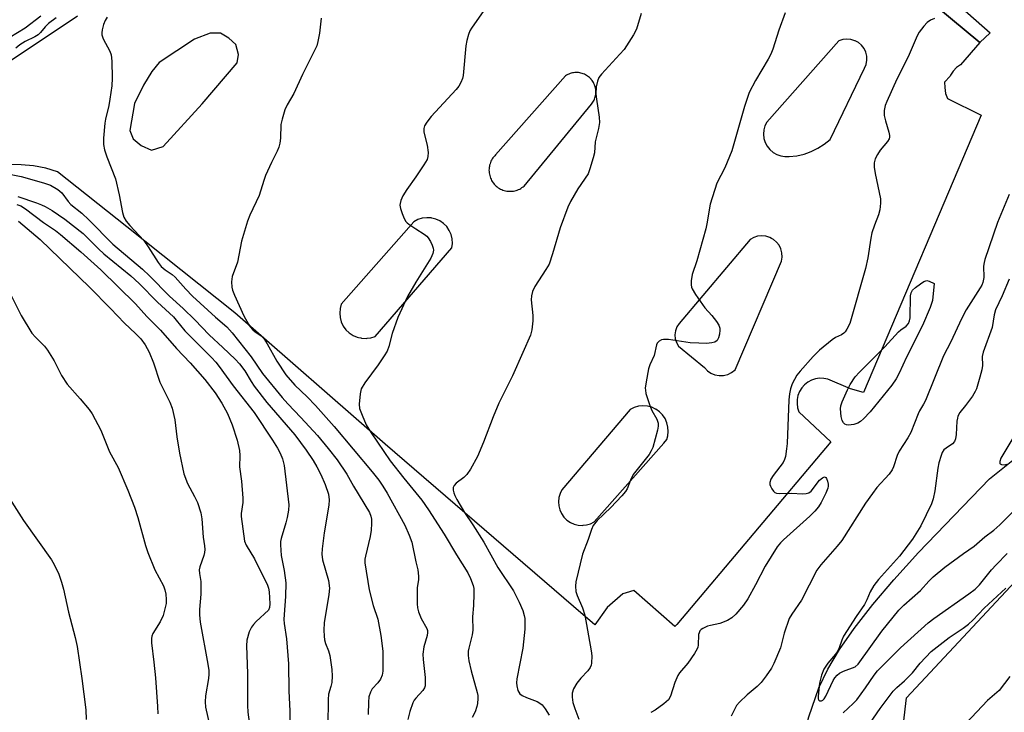
# Model space of a CAD drawing. Units: inches. Extents: x 1249763 to 1255763, y 497455 to 501455.
# Drawn here: x 1252659 to 1252927, y 497579 to 497767 of the extents above; entities that cross this region are included whole.
import ezdxf

# ---------------------------------------------------------------- set-up
doc = ezdxf.new("R2010")
doc.units = ezdxf.units.IN
doc.header["$MEASUREMENT"] = 0
for name, color, linetype in [('HYDRO-Single Line Stream', 4, 'Continuous'), ('NTRL-Trees', 3, 'Continuous'), ('TRANS-Parking Lot', 4, 'Continuous'), ('TRANS-Street Sidewalk', 7, 'Continuous'), ('Undefined', 1, 'Continuous')]:
    doc.layers.add(name, color=color, linetype=linetype)

msp = doc.modelspace()

# ---------------------------------------------------------------- linework, layer by layer
at = {"layer": 'HYDRO-Single Line Stream'}
msp.add_lwpolyline([(1252814.28, 497455.35), (1252836.81, 497495.97), (1252846.03, 497508.11), (1252864.64, 497527.91), (1252868.18, 497539.44), (1252869.44, 497544.57), (1252869.97, 497549.08), (1252871.07, 497563.18), (1252871.93, 497569.26), (1252874.09, 497577.39), (1252876.81, 497585.27), (1252879.28, 497590.36), (1252882.45, 497595.66), (1252886.45, 497601.42), (1252891.54, 497607.95), (1252897.23, 497614.66), (1252903.98, 497622.13), (1252923.26, 497642.19), (1252937.82, 497653.84)], dxfattribs=at)
at = {"layer": 'NTRL-Trees'}
msp.add_lwpolyline([(1253003.37, 497512.75), (1252989.6, 497481.64), (1252976.93, 497485.54), (1252947.76, 497498.04), (1252914.43, 497527.2), (1252896.03, 497542.97), (1252900.66, 497582.57), (1253035.75, 497727.22), (1253060.12, 497739.38), (1253100.5, 497711.03), (1253108.63, 497686.78), (1253079.97, 497643.24), (1253026.04, 497594.71), (1253005.56, 497550.35), (1253007.5, 497537.03)], close=True, dxfattribs=at)
at = {"layer": 'TRANS-Parking Lot'}
for points in [[(1252867.95, 497804.94, 0), (1252920.66, 497761.03, 0), (1252915.38, 497755.01, 0), (1252914.32, 497754.22, 0), (1252913.41, 497753.26, 0), (1252912.65, 497752.17, 0), (1252912.52, 497751.9, 0), (1252911.03, 497750.27, 0), (1252911.08, 497748.8, 0), (1252911.3, 497747.14, 0), (1252911.87, 497745.77, 0), (1252921, 497741.24, 0), (1252889, 497665.73, 0), (1252885.46, 497666.68, 0), (1252879.29, 497669.34, 0), (1252878.16, 497669.57, 0), (1252877.02, 497669.61, 0), (1252875.89, 497669.45, 0), (1252874.8, 497669.09, 0), (1252873.79, 497668.55, 0), (1252872.9, 497667.84, 0), (1252872.14, 497666.98, 0), (1252871.54, 497666.01, 0), (1252871.12, 497664.94, 0), (1252870.89, 497663.82, 0), (1252870.86, 497662.68, 0), (1252871.03, 497661.55, 0), (1252871.4, 497660.46, 0), (1252880.06, 497652.29, 0), (1252838.14, 497602.55, 0), (1252837.61, 497601.92, 0), (1252826.47, 497611.74, 0), (1252824.33, 497611.15, 0), (1252823.4, 497610.89, 0), (1252819.16, 497607.15, 0), (1252815.78, 497602.4, 0), (1252810.01, 497607.38, 0), (1252758.78, 497651.66, 0), (1252717.81, 497687.42, 0), (1252688.44, 497710.82, 0), (1252669.55, 497725.86, 0), (1252666.33, 497726.84, 0), (1252663.02, 497727.47, 0), (1252659.66, 497727.78, 0), (1252657.02, 497727.87, 0)], [(1252656.67, 497756.1, 0), (1252674.94, 497768.29, 0)]]:
    msp.add_polyline3d(points, dxfattribs=at)
for points in [[(1252692.3, 497732.97, 0), (1252695.13, 497731.69, 0), (1252698.3, 497732.7, 0), (1252708.95, 497744.39, 0), (1252718.48, 497755.55, 0), (1252718.79, 497757.75, 0), (1252718.06, 497760.56, 0), (1252716.15, 497762.25, 0), (1252713.93, 497763.63, 0), (1252711.13, 497763.64, 0), (1252706.87, 497761.97, 0), (1252697.17, 497755.65, 0), (1252695.22, 497753.19, 0), (1252692.91, 497749.41, 0), (1252690.52, 497744.41, 0), (1252689.27, 497737.12, 0), (1252690.16, 497734.81, 0)], [(1252882.26, 497761.51, 0), (1252862.61, 497739.39, 0), (1252862.11, 497738.35, 0), (1252861.82, 497737.23, 0), (1252861.73, 497736.08, 0), (1252861.87, 497734.93, 0), (1252862.21, 497733.82, 0), (1252862.75, 497732.8, 0), (1252863.47, 497731.89, 0), (1252864.35, 497731.14, 0), (1252865.35, 497730.55, 0), (1252866.44, 497730.17, 0), (1252867.58, 497729.99, 0), (1252868.74, 497730.03, 0), (1252870.78, 497730.23, 0), (1252872.78, 497730.67, 0), (1252873.53, 497730.94, 0), (1252874.72, 497731.35, 0), (1252876.56, 497732.25, 0), (1252878.29, 497733.37, 0), (1252879.87, 497734.67, 0), (1252889.27, 497754.08, 0), (1252889.68, 497755.11, 0), (1252889.88, 497756.21, 0), (1252889.84, 497757.32, 0), (1252889.58, 497758.41, 0), (1252889.1, 497759.41, 0), (1252888.42, 497760.3, 0), (1252887.57, 497761.02, 0), (1252886.71, 497761.5, 0), (1252886.6, 497761.56, 0), (1252885.53, 497761.89, 0), (1252884.42, 497761.99, 0), (1252883.32, 497761.86, 0)], [(1252811.03, 497752.88, 0), (1252810.7, 497752.89, 0), (1252810.37, 497752.87, 0), (1252810.04, 497752.84, 0), (1252809.71, 497752.78, 0), (1252809.38, 497752.7, 0), (1252809.06, 497752.6, 0), (1252808.75, 497752.48, 0), (1252808.45, 497752.35, 0), (1252808.15, 497752.19, 0), (1252807.87, 497752.01, 0), (1252788.77, 497730.42, 0), (1252788.55, 497730.19, 0), (1252788.31, 497729.92, 0), (1252788.09, 497729.63, 0), (1252787.89, 497729.33, 0), (1252787.7, 497729.02, 0), (1252787.54, 497728.7, 0), (1252787.4, 497728.36, 0), (1252787.28, 497728.02, 0), (1252787.18, 497727.68, 0), (1252787.1, 497727.32, 0), (1252787.05, 497726.97, 0), (1252787.02, 497726.61, 0), (1252787, 497726.24, 0), (1252787.02, 497725.88, 0), (1252787.05, 497725.52, 0), (1252787.11, 497725.17, 0), (1252787.19, 497724.82, 0), (1252787.3, 497724.47, 0), (1252787.42, 497724.13, 0), (1252787.56, 497723.8, 0), (1252787.73, 497723.48, 0), (1252787.91, 497723.17, 0), (1252788.12, 497722.87, 0), (1252788.22, 497722.74, 0), (1252788.44, 497722.47, 0), (1252788.69, 497722.2, 0), (1252788.96, 497721.95, 0), (1252789.23, 497721.73, 0), (1252789.53, 497721.51, 0), (1252789.83, 497721.32, 0), (1252790.15, 497721.15, 0), (1252790.48, 497720.99, 0), (1252790.81, 497720.86, 0), (1252791.16, 497720.75, 0), (1252791.51, 497720.66, 0), (1252791.86, 497720.59, 0), (1252792.22, 497720.55, 0), (1252792.58, 497720.52, 0), (1252792.94, 497720.53, 0), (1252793.3, 497720.55, 0), (1252793.66, 497720.59, 0), (1252794.01, 497720.66, 0), (1252794.37, 497720.75, 0), (1252794.71, 497720.86, 0), (1252795.04, 497721, 0), (1252795.37, 497721.15, 0), (1252795.69, 497721.33, 0), (1252795.99, 497721.52, 0), (1252796.28, 497721.73, 0), (1252796.56, 497721.96, 0), (1252814.91, 497744.22, 0), (1252815.11, 497744.49, 0), (1252815.3, 497744.77, 0), (1252815.47, 497745.06, 0), (1252815.61, 497745.36, 0), (1252815.74, 497745.66, 0), (1252815.86, 497745.98, 0), (1252815.95, 497746.3, 0), (1252816.02, 497746.62, 0), (1252816.06, 497746.95, 0), (1252816.09, 497747.29, 0), (1252816.1, 497747.62, 0), (1252816.09, 497747.95, 0), (1252816.05, 497748.28, 0), (1252816, 497748.61, 0), (1252815.93, 497748.94, 0), (1252815.83, 497749.26, 0), (1252815.71, 497749.57, 0), (1252815.58, 497749.88, 0), (1252815.42, 497750.17, 0), (1252815.25, 497750.46, 0), (1252815.06, 497750.73, 0), (1252814.86, 497751, 0), (1252814.82, 497751.03, 0), (1252814.6, 497751.28, 0), (1252814.36, 497751.51, 0), (1252814.11, 497751.73, 0), (1252813.84, 497751.93, 0), (1252813.56, 497752.11, 0), (1252813.27, 497752.28, 0), (1252812.97, 497752.42, 0), (1252812.66, 497752.55, 0), (1252812.34, 497752.66, 0), (1252812.02, 497752.74, 0), (1252811.7, 497752.81, 0), (1252811.37, 497752.86, 0)], [(1252752.34, 497680.52, 0), (1252753.58, 497680.46, 0), (1252753.86, 497680.5, 0), (1252754.81, 497680.63, 0), (1252755.98, 497681.01, 0), (1252776.9, 497705.09, 0), (1252777.06, 497706.32, 0), (1252776.99, 497707.55, 0), (1252776.7, 497708.75, 0), (1252776.2, 497709.87, 0), (1252775.5, 497710.89, 0), (1252774.64, 497711.77, 0), (1252773.62, 497712.47, 0), (1252772.5, 497712.97, 0), (1252771.44, 497713.24, 0), (1252771.3, 497713.27, 0), (1252770.07, 497713.34, 0), (1252768.85, 497713.19, 0), (1252767.67, 497712.82, 0), (1252766.58, 497712.24, 0), (1252746.79, 497689.78, 0), (1252746.47, 497688.58, 0), (1252746.36, 497687.35, 0), (1252746.47, 497686.12, 0), (1252746.8, 497684.93, 0), (1252747.34, 497683.81, 0), (1252748.07, 497682.81, 0), (1252748.96, 497681.96, 0), (1252750, 497681.28, 0), (1252751.14, 497680.79, 0), (1252751.52, 497680.71, 0), (1252752.09, 497680.57, 0)], [(1252837.6, 497681.46, 0), (1252837.69, 497680.37, 0), (1252838.02, 497679.32, 0), (1252838.56, 497678.37, 0), (1252845.67, 497672.52, 0), (1252846.47, 497671.66, 0), (1252847.44, 497670.98, 0), (1252848.52, 497670.53, 0), (1252849.68, 497670.31, 0), (1252850.86, 497670.35, 0), (1252851.21, 497670.44, 0), (1252852.01, 497670.63, 0), (1252853.06, 497671.15, 0), (1252853.98, 497671.89, 0), (1252866.66, 497701.5, 0), (1252866.82, 497702.61, 0), (1252866.76, 497703.73, 0), (1252866.48, 497704.82, 0), (1252865.98, 497705.82, 0), (1252865.29, 497706.7, 0), (1252864.43, 497707.43, 0), (1252863.96, 497707.69, 0), (1252863.45, 497707.97, 0), (1252862.38, 497708.29, 0), (1252861.26, 497708.4, 0), (1252860.15, 497708.28, 0), (1252859.08, 497707.94, 0), (1252858.1, 497707.39, 0), (1252838.74, 497684.49, 0), (1252838.14, 497683.58, 0), (1252837.75, 497682.55, 0)], [(1252811.3, 497629.59, 0), (1252812.44, 497629.51, 0), (1252812.63, 497629.53, 0), (1252813.57, 497629.64, 0), (1252814.66, 497629.96, 0), (1252815.67, 497630.48, 0), (1252834.57, 497651.89, 0), (1252835.38, 497652.94, 0), (1252835.67, 497653.9, 0), (1252835.8, 497655.1, 0), (1252835.73, 497656.31, 0), (1252835.43, 497657.49, 0), (1252834.94, 497658.6, 0), (1252834.25, 497659.6, 0), (1252833.4, 497660.47, 0), (1252832.41, 497661.17, 0), (1252832.36, 497661.19, 0), (1252831.31, 497661.68, 0), (1252830.14, 497661.99, 0), (1252828.93, 497662.09, 0), (1252827.72, 497661.97, 0), (1252826.55, 497661.64, 0), (1252825.46, 497661.11, 0), (1252806.87, 497639.21, 0), (1252806.36, 497638.19, 0), (1252806.04, 497637.1, 0), (1252805.93, 497635.97, 0), (1252806.01, 497634.84, 0), (1252806.3, 497633.74, 0), (1252806.77, 497632.71, 0), (1252807.42, 497631.77, 0), (1252808.23, 497630.97, 0), (1252809.17, 497630.33, 0), (1252810.2, 497629.86, 0)]]:
    msp.add_polyline3d(points, close=True, dxfattribs=at)
at = {"layer": 'TRANS-Street Sidewalk'}
msp.add_lwpolyline([(1252915.07, 497771.06), (1252923.47, 497763.65), (1252920.66, 497761.03), (1252867.95, 497804.94)], dxfattribs=at)
at = {"layer": 'Undefined'}
for points, elevation in [([(1252785.59, 497769.75), (1252782.25, 497765), (1252781.83, 497764.27), (1252781.42, 497763.23), (1252780.97, 497761.61), (1252780.73, 497760.17), (1252779.96, 497752.05), (1252779.77, 497751.25), (1252779.34, 497750.2), (1252778.81, 497749.2), (1252778.11, 497748.27), (1252771.24, 497740.93), (1252770.05, 497739.32), (1252769.49, 497738.34), (1252769.29, 497737.62), (1252769.27, 497736.64), (1252770.21, 497733.07), (1252770.46, 497731.08), (1252770.4, 497729.97), (1252770.13, 497729.19), (1252769.29, 497727.69), (1252767.12, 497724.48)], 340), ([(1252828.47, 497768.96), (1252827.16, 497764.7), (1252826.34, 497763.15), (1252823.79, 497759.2), (1252822.65, 497757.85), (1252817.6, 497752.47), (1252816.92, 497751.54), (1252816.52, 497750.54), (1252816.17, 497748.94), (1252816.08, 497747.06), (1252816.24, 497745.62), (1252816.98, 497740.73), (1252817.05, 497739.29), (1252816.79, 497737.59), (1252815.95, 497734.04), (1252815.69, 497731.04), (1252815.41, 497729.66), (1252814.5, 497726.64), (1252813.98, 497725.32), (1252811.22, 497721.22), (1252809.21, 497717.72), (1252808.45, 497716.16), (1252806.39, 497710.59), (1252804.32, 497703.47), (1252803.37, 497700.69), (1252802.51, 497699.19), (1252799.52, 497694.55), (1252798.85, 497693.23), (1252798.57, 497692.09), (1252798.48, 497690.93), (1252798.9, 497686.7), (1252798.93, 497685.28), (1252798.66, 497682.74), (1252798.28, 497681.37), (1252796.26, 497676.57), (1252793.36, 497670.26), (1252789.65, 497662.79), (1252788.13, 497659.11), (1252785.54, 497652.21), (1252783.85, 497648.24), (1252781.95, 497644.87), (1252781, 497643.37), (1252780.18, 497642.55), (1252778.04, 497641.02), (1252777.51, 497640.37), (1252777.29, 497639.87), (1252777.23, 497639.14), (1252777.4, 497638.4), (1252777.7, 497637.65), (1252778.26, 497636.59), (1252780.36, 497632.99), (1252782.64, 497629.68), (1252785.56, 497624.92), (1252789.45, 497618.07), (1252793.65, 497611.71), (1252795.25, 497608.63), (1252796.2, 497606.36), (1252796.59, 497604.96), (1252796.73, 497604.11), (1252796.74, 497601.27), (1252796.19, 497596.04), (1252794.57, 497587.7), (1252794.5, 497586.62), (1252794.55, 497585.81), (1252794.89, 497584.5), (1252795.4, 497583.61), (1252796.01, 497583.15), (1252797.26, 497582.58), (1252800.16, 497581.52), (1252800.84, 497581.1), (1252801.44, 497580.59), (1252802.33, 497579.53), (1252803.4, 497577.82)], 338), ([(1252867.64, 497769.17), (1252865.9, 497764.44), (1252864.25, 497759.21), (1252863.74, 497757.87), (1252863.04, 497756.55), (1252859.52, 497750.67), (1252857.86, 497747.44), (1252856.59, 497743.67), (1252853.12, 497731.56), (1252851.22, 497726.96), (1252849.06, 497722.74), (1252847.22, 497717), (1252846.34, 497711.68), (1252846.04, 497710.28), (1252843.59, 497701.6), (1252842.31, 497697.84), (1252842.05, 497696.13), (1252842.02, 497695), (1252842.11, 497694.45), (1252842.31, 497693.93), (1252843.23, 497692.43), (1252845.81, 497688.79), (1252847.67, 497686.7), (1252848.91, 497685.02), (1252849.54, 497684.03), (1252849.85, 497683.25), (1252849.89, 497682.72), (1252849.76, 497681.64), (1252849.46, 497680.58), (1252849.09, 497679.9), (1252848.48, 497679.44), (1252847.68, 497679.2), (1252846.2, 497679.08), (1252844.11, 497679.11), (1252841.75, 497679.26), (1252835.89, 497680.13), (1252834.47, 497680.19), (1252833.97, 497680.06), (1252833.33, 497679.66), (1252832.81, 497679.11), (1252832.57, 497678.66), (1252831.94, 497675.81), (1252830.79, 497673.23), (1252830.43, 497672.14), (1252829.79, 497668.65), (1252829.56, 497666.9), (1252829.57, 497666.32), (1252829.71, 497665.48), (1252830.79, 497662.15), (1252831.36, 497660.82), (1252832.71, 497658.42), (1252833.07, 497657.38), (1252833.06, 497656.58), (1252832.87, 497655.48), (1252831.59, 497650.76), (1252831.18, 497649.79), (1252830.59, 497648.84), (1252828.81, 497646.53), (1252826.94, 497644.27), (1252826.28, 497643.33), (1252825.54, 497641.84), (1252824.62, 497639.45), (1252824.16, 497638.72), (1252823.21, 497637.59), (1252820.19, 497634.39), (1252816.5, 497630.8), (1252815.39, 497629.44), (1252814.92, 497628.4), (1252813.99, 497625.67), (1252812.45, 497621.67), (1252810.67, 497614.15), (1252810.53, 497612.98), (1252810.68, 497611.54), (1252811.02, 497610.44), (1252812.5, 497607.07), (1252813.1, 497605.01), (1252814.82, 497595.36), (1252814.99, 497593.94), (1252814.93, 497591.95), (1252814.81, 497591.41), (1252814.53, 497590.75), (1252813.9, 497589.91), (1252811.97, 497587.91), (1252810.9, 497586.51), (1252810, 497585), (1252809.68, 497583.8), (1252809.65, 497582.7), (1252809.84, 497581.27), (1252810.34, 497579.58), (1252811.46, 497576.74)], 336), ([(1252664.96, 497768.2), (1252660.7, 497765), (1252656.6, 497762.42)], 348), ([(1252669.16, 497767.82), (1252667.06, 497766.2), (1252666.15, 497765.33), (1252664.91, 497763.75), (1252664.3, 497763.15), (1252663.34, 497762.58), (1252660.73, 497761.37), (1252659.3, 497760.44), (1252658.22, 497759.49)], 346), ([(1252683.05, 497767.99), (1252682.47, 497767.01), (1252682.09, 497765.93), (1252681.73, 497764.53), (1252681.61, 497763.7), (1252681.64, 497763.19), (1252681.98, 497762.03), (1252683.74, 497758.73), (1252684.15, 497757.68), (1252684.35, 497755.97), (1252684.43, 497751.3), (1252684.28, 497749.3), (1252683.81, 497745.61), (1252683.47, 497743.87), (1252682.58, 497740.19), (1252682.38, 497739.05), (1252682.02, 497735.04), (1252682.09, 497733.3), (1252682.37, 497731.86), (1252682.94, 497729.91), (1252685.34, 497723.94), (1252686.29, 497719.56), (1252687.19, 497714.77), (1252687.62, 497713.52), (1252688.27, 497712.36), (1252689.22, 497711.22), (1252693.06, 497707.14), (1252694.23, 497705.44), (1252696.9, 497701.17), (1252697.8, 497700.07), (1252698.82, 497699.15), (1252700.72, 497697.83), (1252701.58, 497697.12), (1252704.5, 497693.88), (1252706.33, 497691.99), (1252712.58, 497686.23), (1252715.62, 497683.56), (1252717.1, 497681.97), (1252722.26, 497675.41), (1252725.38, 497670.89), (1252730.7, 497664.31), (1252732.21, 497662.62), (1252735.82, 497658.94), (1252740.28, 497653.99), (1252743.19, 497650.49), (1252745.63, 497647.37), (1252748.33, 497643.49), (1252750.12, 497640.18), (1252754.44, 497633.03), (1252754.86, 497631.99), (1252755.02, 497631.17), (1252755.05, 497630), (1252754.95, 497628.24), (1252754.66, 497626.51), (1252753.36, 497621.13), (1252753.22, 497620.27), (1252753.22, 497619.3), (1252754.42, 497611.97), (1252755.5, 497607.64), (1252756.7, 497604), (1252757.58, 497599.48), (1252758.14, 497595.2), (1252758.09, 497589.81), (1252757.91, 497588.68), (1252757.51, 497587.66), (1252756.76, 497586.63), (1252755.2, 497584.97), (1252754.71, 497584.05), (1252754.33, 497582.79), (1252754.2, 497581.39), (1252754.14, 497578.01)], 344), ([(1252741.3, 497767.68), (1252740.86, 497763.58), (1252740.4, 497761.3), (1252740.09, 497760.18), (1252739.17, 497758.12), (1252736.19, 497752.3), (1252733.85, 497747.16), (1252732.02, 497744.09), (1252731.45, 497742.74), (1252730.66, 497740.19), (1252730.34, 497738.76), (1252730.24, 497734.98), (1252730.07, 497733.61), (1252729.82, 497732.54), (1252729.37, 497731.48), (1252727.78, 497728.36), (1252726.19, 497724.85), (1252725.67, 497723.48), (1252724.41, 497719.35), (1252721.94, 497714.03), (1252721.28, 497712.38), (1252719.65, 497706.96), (1252718.58, 497701.23), (1252717.07, 497697.31), (1252716.92, 497695.87), (1252716.97, 497694.42), (1252717.18, 497693.59), (1252717.73, 497692.25), (1252720.27, 497686.63), (1252721.5, 497684.34), (1252721.98, 497683.63), (1252722.72, 497682.82), (1252723.35, 497682.28), (1252724.94, 497681.16), (1252725.71, 497680.38), (1252726.61, 497678.94), (1252729.23, 497674.22), (1252731.74, 497670.52), (1252734.18, 497667.71), (1252737.54, 497664.49), (1252739.79, 497662.17), (1252744.82, 497656.48), (1252755.21, 497644.07), (1252757, 497641.81), (1252758.14, 497640.2), (1252759.31, 497638.3), (1252764.05, 497629.56), (1252765.31, 497626.88), (1252765.96, 497624.97), (1252767.12, 497619.56)], 342), ([(1252656.05, 497725.31), (1252659.68, 497724.52), (1252665.71, 497722.86), (1252667.67, 497722.18), (1252669.63, 497721.05), (1252670.68, 497720.08), (1252672.48, 497717.77), (1252673.2, 497716.97), (1252676.15, 497714.53), (1252678.04, 497712.78), (1252684.62, 497706.16), (1252692.66, 497699.27), (1252694.59, 497697.52), (1252699.99, 497691.99), (1252703.74, 497688.62), (1252706.88, 497685.5), (1252710.8, 497681.4), (1252714.54, 497677.97), (1252717.88, 497674.76), (1252719.08, 497673.49), (1252720.52, 497671.65), (1252722.23, 497668.67), (1252723.1, 497667.4), (1252726.51, 497663.02), (1252734.11, 497654.17), (1252737.19, 497650), (1252739.14, 497647.16), (1252740.18, 497645.44), (1252741.26, 497643.33), (1252742.41, 497640.67), (1252743.28, 497638.01), (1252743.52, 497636.48), (1252743.41, 497635.06), (1252742.15, 497627.45), (1252741.56, 497623.14), (1252741.46, 497621.7), (1252741.68, 497620.1), (1252743.31, 497614.49), (1252743.56, 497612.38), (1252743.42, 497610.69), (1252742.17, 497602.95), (1252742.04, 497600.97), (1252742.1, 497599.32), (1252742.25, 497598.3), (1252742.53, 497597.34), (1252743.29, 497595.33), (1252743.63, 497594.02), (1252744.18, 497590.21), (1252744.35, 497588.45), (1252744.2, 497586.69), (1252743.96, 497585.59), (1252743.33, 497583.57), (1252743.19, 497582.11), (1252743.17, 497574.95)], 346), ([(1252767.12, 497724.48), (1252764.65, 497721), (1252763.59, 497719.27), (1252762.97, 497717.98), (1252762.8, 497717.23), (1252762.77, 497716.71), (1252762.92, 497715.86), (1252763.38, 497714.46), (1252763.93, 497713.09), (1252764.33, 497712.33), (1252764.7, 497711.91), (1252765.14, 497711.56), (1252767.12, 497710.34)], 340), ([(1252658.71, 497719.07), (1252663.82, 497717.37), (1252665.22, 497716.86), (1252666.21, 497716.39), (1252668.09, 497715.26), (1252671.49, 497712.93), (1252676.48, 497709.04), (1252677.64, 497707.95), (1252680.65, 497704.84), (1252682.15, 497703.46), (1252689.48, 497697.54), (1252691.8, 497695.43), (1252696.79, 497690.35), (1252701.08, 497686.29), (1252701.88, 497685.4), (1252704.18, 497682.52), (1252711.45, 497675.27), (1252712.67, 497673.96), (1252713.57, 497672.83), (1252717.4, 497667.53), (1252723.06, 497660.23), (1252728.06, 497652.71), (1252729.44, 497650.51), (1252730.14, 497649.22), (1252730.81, 497647.65), (1252731.25, 497645.82), (1252732.54, 497635.12), (1252732.46, 497633.69), (1252732.08, 497631.67), (1252731.72, 497630.24), (1252730.42, 497625.96), (1252730.25, 497625.1), (1252730.2, 497624.23), (1252730.39, 497621.3), (1252731.26, 497617.23), (1252731.69, 497613.84), (1252731.64, 497610.14), (1252731.2, 497605.27), (1252731.16, 497603.87), (1252731.25, 497602.8), (1252731.88, 497598.57), (1252732.4, 497591.8), (1252732.51, 497584.46), (1252732.82, 497578.86), (1252732.82, 497568.43)], 348), ([(1252928.61, 497719.64), (1252925.44, 497712.02), (1252922.03, 497701.95), (1252921.82, 497701.12), (1252921.67, 497700.13), (1252921.68, 497697.05), (1252921.47, 497695.7), (1252921.17, 497694.96), (1252920.77, 497694.26), (1252916.9, 497688.26), (1252915.64, 497685.82), (1252912.74, 497679.51), (1252910.77, 497675.66), (1252905.81, 497663.56), (1252905.3, 497662.51), (1252904.19, 497660.68), (1252903.82, 497659.92), (1252901.87, 497654.77), (1252901.07, 497653.34), (1252898.7, 497649.77), (1252898.17, 497648.51), (1252897.14, 497645.43), (1252896.78, 497644.64), (1252895.95, 497643.49), (1252892.6, 497639.84), (1252891.37, 497638.22), (1252889.55, 497635.58), (1252883.05, 497625.36), (1252881.79, 497623.84), (1252877.37, 497618.8), (1252876.27, 497617.28), (1252872.11, 497609.17), (1252869.43, 497605.36), (1252868.72, 497604.13), (1252867.4, 497600.16), (1252866.35, 497596.13), (1252864.59, 497591.9), (1252863.93, 497590.63), (1252862.46, 497588.51), (1252861.06, 497586.69), (1252860.01, 497585.66), (1252857.29, 497583.33), (1252855.17, 497581.36), (1252854.43, 497580.47), (1252853.71, 497579.18), (1252852.95, 497577.56)], 332), ([(1252658.47, 497716.94), (1252659.53, 497716.52), (1252660.79, 497715.77), (1252665.75, 497712.02), (1252669, 497709.81), (1252670.36, 497708.76), (1252675.88, 497704.02), (1252681.36, 497699.11), (1252690.78, 497689.89), (1252693.87, 497686.45), (1252697.54, 497682.72), (1252701.95, 497677.66), (1252705.61, 497673.75), (1252709.67, 497669.24), (1252712.47, 497665.63), (1252714.3, 497662.84), (1252715.77, 497659.97), (1252717.07, 497656.94), (1252718.45, 497652.72), (1252719.11, 497649.88), (1252719.21, 497648.57), (1252719.07, 497645.48), (1252719.66, 497641.54), (1252719.98, 497636.9), (1252719.95, 497635.74), (1252719.57, 497632.79), (1252719.57, 497631.91), (1252720.48, 497625.22), (1252720.86, 497624.14), (1252723.14, 497620.36), (1252726.68, 497613.21), (1252726.94, 497612.44), (1252727.15, 497611.41), (1252727.32, 497608.14), (1252727.25, 497607.12), (1252726.99, 497606.44), (1252723.66, 497603.34), (1252722.85, 497602.49), (1252722.32, 497601.8), (1252721.73, 497600.47), (1252721.08, 497598.2), (1252720.98, 497596.74), (1252721.26, 497589.18), (1252721.26, 497580.41), (1252721.39, 497578.67), (1252722.06, 497573.19)], 350), ([(1252767.12, 497710.34), (1252769.37, 497708.83), (1252770.05, 497708.27), (1252770.43, 497707.85), (1252771.05, 497706.87), (1252771.56, 497705.82), (1252771.82, 497705.01), (1252771.87, 497704.52), (1252771.71, 497703.54), (1252771.17, 497702.34), (1252767.12, 497695.78)], 340), ([(1252928.61, 497696.59), (1252926.74, 497692.08), (1252924.93, 497688.19), (1252924.57, 497686.88), (1252924.02, 497683.42), (1252921.51, 497676.72), (1252921.28, 497675.51), (1252921.32, 497673.05), (1252921.21, 497671.92), (1252920.68, 497669.9), (1252919.72, 497666.75), (1252919.36, 497665.95), (1252918.6, 497664.73), (1252916.75, 497662.14), (1252915.23, 497660.23), (1252914.69, 497659.28), (1252914.52, 497658.75), (1252914.4, 497657.93), (1252914.18, 497654.24), (1252913.98, 497653.11), (1252913.71, 497652.34), (1252913.23, 497651.76), (1252911.45, 497650.58), (1252910.85, 497650.06), (1252910.4, 497649.37), (1252910.09, 497648.57), (1252909.51, 497646.58), (1252909.18, 497645.14), (1252908.42, 497638.91), (1252907.93, 497636.73), (1252907.48, 497635.4), (1252904.59, 497629.37), (1252902.3, 497625.78), (1252898.75, 497621.17), (1252893.02, 497614.78), (1252891.76, 497613.15), (1252890.78, 497611.4), (1252889.86, 497609.21), (1252889.23, 497607.99), (1252886.97, 497604.68), (1252883.54, 497599.29), (1252883.03, 497598.23), (1252882.36, 497596.13), (1252882.01, 497595.38), (1252881.33, 497594.45), (1252879.28, 497591.97), (1252878.15, 497590.3), (1252877.49, 497588.7), (1252876.94, 497586.51), (1252876.58, 497583.03), (1252876.63, 497582.27), (1252876.79, 497581.9), (1252877.11, 497581.71), (1252877.52, 497581.7), (1252877.91, 497581.88), (1252878.26, 497582.22), (1252878.7, 497582.94), (1252880.69, 497587.23), (1252881.13, 497587.98), (1252881.79, 497588.74), (1252882.45, 497589.23), (1252883.48, 497589.76), (1252886.66, 497590.99), (1252887.47, 497591.66), (1252893.95, 497600.66), (1252898.57, 497606.38), (1252899.92, 497607.79), (1252904.44, 497611.8), (1252906.73, 497614.33), (1252907.93, 497615.5), (1252911.15, 497618.11), (1252916.21, 497621.89), (1252919.05, 497623.89), (1252921.99, 497626.35), (1252924.44, 497628.23), (1252926.07, 497629.68), (1252929.73, 497633.31)], 330), ([(1252767.12, 497695.78), (1252764.84, 497691.85), (1252762.16, 497686.18), (1252760.65, 497681.75), (1252759.74, 497678.24), (1252759.27, 497676.99), (1252758.51, 497675.73), (1252756.83, 497673.29), (1252753.2, 497668.35), (1252752.23, 497666.72), (1252751.89, 497665.37), (1252751.68, 497662.51), (1252751.79, 497661.39), (1252752.45, 497659.54), (1252753.6, 497656.94), (1252754.89, 497654.69), (1252760.14, 497647.11), (1252763.78, 497642.4), (1252767.12, 497638.38)], 340), ([(1252933.44, 497659.61), (1252926.39, 497647.86), (1252926.04, 497646.94), (1252926.09, 497646.41), (1252926.2, 497646.27), (1252926.57, 497646.07), (1252927.29, 497645.98), (1252928.03, 497646.19)], 328), ([(1252767.12, 497638.38), (1252768.68, 497636.41), (1252770.55, 497633.74), (1252774.82, 497627.14), (1252778.2, 497621.45), (1252781.21, 497616.61), (1252781.95, 497615.03), (1252782.67, 497613.12), (1252782.85, 497612.29), (1252782.9, 497610.86), (1252782.81, 497607.69), (1252782.55, 497604.6), (1252782.63, 497600.96), (1252782.41, 497599.65), (1252781.5, 497596.07), (1252781.38, 497595.25), (1252781.38, 497594.09), (1252781.55, 497592.65), (1252782.17, 497589.85), (1252783.81, 497584.01), (1252783.95, 497583.2), (1252783.99, 497582.36), (1252783.91, 497580.97), (1252783.74, 497580.13), (1252783.2, 497578.74), (1252782.4, 497577.17)], 340), ([(1252883.41, 497578.46), (1252886.15, 497580.95), (1252887.13, 497582), (1252889.55, 497585.28), (1252891.83, 497588.69), (1252892.76, 497589.86), (1252899.02, 497596.19), (1252906.61, 497602.98), (1252908.1, 497604.12), (1252917.68, 497610.82), (1252919.35, 497612.13), (1252920.51, 497613.31), (1252923.84, 497617.36), (1252925.09, 497618.78), (1252928.05, 497621.81)], 332), ([(1252767.12, 497619.56), (1252767.59, 497617.39), (1252767.83, 497615.67), (1252767.81, 497614.81), (1252767.49, 497612.49), (1252767.41, 497611.34), (1252767.45, 497608.15), (1252767.55, 497607.01), (1252767.82, 497605.92), (1252768.55, 497604.11), (1252770.07, 497601.43), (1252770.24, 497600.91), (1252770.28, 497600.37), (1252770.14, 497599.54), (1252769.3, 497596.46), (1252768.98, 497594.47), (1252769.05, 497593.01), (1252769.62, 497588.04), (1252769.65, 497586.61), (1252769.59, 497585.79), (1252769.45, 497585.27), (1252769.03, 497584.57), (1252767.12, 497582.47)], 342), ([(1252889.84, 497574.36), (1252893.54, 497579.66), (1252897.07, 497584.33), (1252898, 497585.36), (1252900.12, 497587.13), (1252901.33, 497588.31), (1252902.27, 497589.36), (1252904.38, 497591.99), (1252907.38, 497595.18), (1252912.32, 497598.94), (1252916.12, 497601.52), (1252917.56, 497602.62), (1252918.69, 497603.69), (1252921.81, 497606.96), (1252927.73, 497612.44)], 334), ([(1252928.77, 497588.32), (1252925.87, 497584.55), (1252922.7, 497581.76), (1252916.92, 497575.65)], 334), ([(1252767.12, 497582.47), (1252766.65, 497581.85), (1252766.29, 497581.2), (1252765.48, 497578.81), (1252764.93, 497576.6)], 342)]:
    msp.add_lwpolyline(points, dxfattribs=dict(at, elevation=elevation))
at = {"layer": 'Undefined', "elevation": 334}
msp.add_lwpolyline([(1252884.88, 497656.83), (1252884.36, 497656.86), (1252883.91, 497657.06), (1252883.54, 497657.41), (1252883.12, 497658.09), (1252882.84, 497659.18), (1252882.74, 497661.23), (1252882.82, 497662.09), (1252883.16, 497663.2), (1252884.57, 497666.42), (1252885.34, 497667.86), (1252886.72, 497669.95), (1252887.83, 497671.26), (1252894.79, 497678.17), (1252898.5, 497682.23), (1252899.16, 497682.79), (1252900.54, 497683.78), (1252901.24, 497684.52), (1252901.53, 497685.23), (1252901.63, 497686.04), (1252901.78, 497692.08), (1252901.93, 497692.88), (1252902.33, 497693.55), (1252903.13, 497694.3), (1252904.49, 497695.34), (1252905.42, 497695.95), (1252905.91, 497696.16), (1252906.21, 497696.19), (1252906.82, 497696.08), (1252908.24, 497695.38), (1252907.72, 497690.82), (1252907.51, 497689.97), (1252907.11, 497688.86), (1252905.02, 497683.94), (1252900.69, 497675.34), (1252898.68, 497670.96), (1252897.86, 497669.41), (1252896.68, 497667.75), (1252891.99, 497661.86), (1252890.78, 497660.44), (1252888.98, 497658.57), (1252888.13, 497657.81), (1252887.41, 497657.37), (1252886.3, 497657.03)], close=True, dxfattribs=at)
at = {"layer": 'Undefined'}
for points in [[(1252908.28, 497767.58, 334), (1252907.21, 497767.16, 334), (1252906.29, 497766.53, 334), (1252905.35, 497765.47, 334), (1252904.13, 497763.88, 334), (1252903.54, 497762.91, 334), (1252901.15, 497757.18, 334), (1252898.06, 497751.11, 334), (1252895.28, 497744.99, 334), (1252894.87, 497743.92, 334), (1252894.61, 497742.57, 334), (1252894.59, 497741.2, 334), (1252894.92, 497739.76, 334), (1252895.9, 497736.6, 334), (1252896.05, 497735.75, 334), (1252896.02, 497735.26, 334), (1252895.91, 497734.83, 334), (1252895.51, 497734.13, 334), (1252893.53, 497731.7, 334), (1252892.73, 497730.55, 334), (1252892.11, 497729.33, 334), (1252891.88, 497728.25, 334), (1252891.9, 497727.11, 334), (1252892.12, 497725.37, 334), (1252893.57, 497718.43, 334), (1252893.6, 497717.26, 334), (1252893.43, 497715.5, 334), (1252893.09, 497714.13, 334), (1252891.95, 497711.33, 334), (1252891.22, 497709.18, 334), (1252890.92, 497707.73, 334), (1252890.12, 497702.4, 334), (1252889.49, 497699.52, 334), (1252885.26, 497684.55, 334), (1252884.47, 497682.98, 334), (1252883.98, 497682.26, 334), (1252883.59, 497681.86, 334), (1252882.94, 497681.45, 334), (1252881.35, 497680.69, 334), (1252880.39, 497680.03, 334), (1252876.97, 497677.24, 334), (1252875.29, 497675.56, 334), (1252871.76, 497671.56, 334), (1252870.84, 497670.4, 334), (1252869.58, 497668.06, 334), (1252869.11, 497666.72, 334), (1252868.84, 497665.37, 334), (1252868.63, 497663.71, 334), (1252868.17, 497651.79, 334), (1252868.02, 497650.33, 334), (1252867.69, 497648.3, 334), (1252867.46, 497647.46, 334), (1252867.09, 497646.68, 334), (1252864.39, 497643.09, 334), (1252863.78, 497642.12, 334), (1252863.48, 497641.18, 334), (1252863.48, 497640.69, 334), (1252863.62, 497640.18, 334), (1252863.98, 497639.44, 334), (1252864.44, 497638.79, 334), (1252864.82, 497638.47, 334), (1252865.32, 497638.3, 334), (1252866.17, 497638.22, 334), (1252869.47, 497638.27, 334), (1252872.3, 497638.11, 334), (1252873.39, 497638.18, 334), (1252874.11, 497638.42, 334), (1252874.74, 497638.86, 334), (1252876.94, 497641.86, 334), (1252877.78, 497642.5, 334), (1252878.38, 497642.7, 334), (1252878.69, 497642.58, 334), (1252878.92, 497642.24, 334), (1252879.16, 497641.52, 334), (1252879.3, 497640.7, 334), (1252879.31, 497640.15, 334), (1252879.21, 497639.61, 334), (1252878.71, 497638.3, 334), (1252877.45, 497635.77, 334), (1252876.68, 497634.58, 334), (1252875.75, 497633.42, 334), (1252874.31, 497631.99, 334), (1252867.21, 497625.59, 334), (1252866.37, 497624.75, 334), (1252865.45, 497623.63, 334), (1252862.23, 497618.41, 334), (1252859.6, 497613.35, 334), (1252857.45, 497609.5, 334), (1252856.28, 497607.82, 334), (1252854.25, 497605.3, 334), (1252853.16, 497604.3, 334), (1252851.95, 497603.58, 334), (1252849.86, 497602.82, 334), (1252847.3, 497602.28, 334), (1252846.48, 497602.02, 334), (1252845.22, 497601.41, 334), (1252844.77, 497601.11, 334), (1252844.42, 497600.75, 334), (1252844.19, 497600.28, 334), (1252844.05, 497599.75, 334), (1252843.97, 497596.9, 334), (1252843.88, 497596.36, 334), (1252843.68, 497595.84, 334), (1252842.94, 497594.62, 334), (1252841.11, 497592.01, 334), (1252838.87, 497589.33, 334), (1252838.39, 497588.61, 334), (1252837.59, 497586.69, 334), (1252836.41, 497583.02, 334), (1252835.85, 497582.03, 334), (1252834.58, 497580.89, 334), (1252832.22, 497579.17, 334), (1252831.06, 497578.56, 334)], [(1252658.89, 497712.38, 352), (1252664.82, 497707.39, 352), (1252678.25, 497694.39, 352), (1252683.99, 497688.59, 352), (1252687.77, 497684.62, 352), (1252690.73, 497681.78, 352), (1252692.18, 497680.29, 352), (1252693.43, 497678.67, 352), (1252694.52, 497676.72, 352), (1252695.69, 497673.8, 352), (1252697.41, 497668.52, 352), (1252700.12, 497663.04, 352), (1252700.79, 497661.41, 352), (1252701.45, 497658.23, 352), (1252702.06, 497653.63, 352), (1252702.79, 497649.19, 352), (1252703.95, 497643.59, 352), (1252704.92, 497640.89, 352), (1252706.81, 497637.4, 352), (1252707.62, 497635.7, 352), (1252708.51, 497632.97, 352), (1252708.81, 497631.25, 352), (1252709.19, 497626.29, 352), (1252709.59, 497623.95, 352), (1252709.66, 497622.94, 352), (1252709.59, 497622.15, 352), (1252709.39, 497621.31, 352), (1252708.3, 497618.23, 352), (1252708.11, 497617.38, 352), (1252708.15, 497616.39, 352), (1252708.55, 497614.24, 352), (1252708.6, 497613.08, 352), (1252708.55, 497610.75, 352), (1252708.21, 497606.58, 352), (1252708.17, 497605.12, 352), (1252708.4, 497603.15, 352), (1252710.5, 497591.69, 352), (1252710.72, 497590, 352), (1252710.75, 497588.95, 352), (1252710.66, 497587.82, 352), (1252709.8, 497583.04, 352), (1252709.72, 497581.41, 352), (1252709.86, 497580.03, 352), (1252710.88, 497575.14, 352)], [(1252657.02, 497691.95, 354), (1252659.66, 497686.7, 354), (1252662.59, 497681.9, 354), (1252663.51, 497680.75, 354), (1252665.98, 497678.35, 354), (1252666.83, 497677.25, 354), (1252668.65, 497674.38, 354), (1252670.66, 497670.34, 354), (1252672.12, 497668.01, 354), (1252675.7, 497664.02, 354), (1252678.15, 497661.11, 354), (1252679.01, 497659.92, 354), (1252681.3, 497655.41, 354), (1252683.73, 497649.58, 354), (1252686.08, 497645.3, 354), (1252688.65, 497639.11, 354), (1252690.48, 497634.48, 354), (1252691.37, 497631.69, 354), (1252693.46, 497624.04, 354), (1252694.11, 497622.09, 354), (1252696.03, 497617.38, 354), (1252698.38, 497613.01, 354), (1252698.79, 497611.91, 354), (1252699.07, 497610.77, 354), (1252699.16, 497609.34, 354), (1252699.08, 497608.19, 354), (1252698.26, 497605, 354), (1252697.47, 497603.19, 354), (1252695.49, 497600.05, 354), (1252695.23, 497599.37, 354), (1252695.11, 497598.65, 354), (1252695.15, 497597.5, 354), (1252695.78, 497592.22, 354), (1252696.18, 497587.99, 354), (1252696.74, 497580.2, 354), (1252696.83, 497578.17, 354)], [(1252656.48, 497636.83, 356), (1252660.32, 497630.87, 356), (1252667.92, 497620.1, 356), (1252668.65, 497618.84, 356), (1252669.87, 497616.23, 356), (1252670.63, 497614.04, 356), (1252671.17, 497612.15, 356), (1252672.55, 497605.87, 356), (1252674.35, 497599, 356), (1252674.9, 497596.49, 356), (1252676.18, 497587.81, 356), (1252677.21, 497579.28, 356), (1252677.37, 497576.67, 356)]]:
    msp.add_polyline3d(points, dxfattribs=at)

doc.saveas('drawing.dxf')
